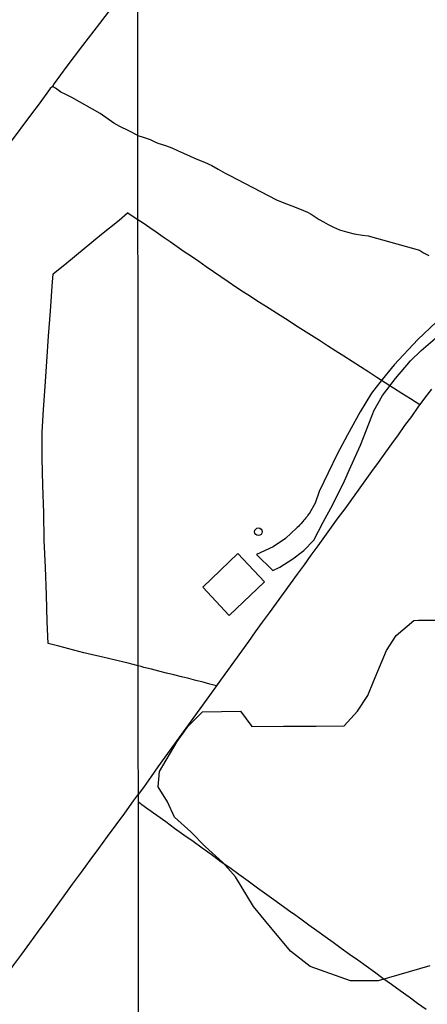
# Model space of a CAD drawing. Units: millimetres. Extents: x 190367 to 192778, y 1657663 to 1660436.
# Drawn here: x 191309 to 191390, y 1658948 to 1659145 of the extents above; entities that cross this region are included whole.
import ezdxf

# ---------------------------------------------------------------- set-up
doc = ezdxf.new("R2010")
doc.units = ezdxf.units.MM
for name, color, linetype in [('IMAGEM', 7, 'Continuous'), ('V-BANHADO', 102, 'Continuous'), ('V-EDIFICACAO', 7, 'Continuous'), ('V-LOTE', 1, 'Continuous'), ('V-REFERENCIA', 74, 'Continuous'), ('V-VALETA', 173, 'Continuous'), ('X-LIMITE_1000', 7, 'Continuous')]:
    doc.layers.add(name, color=color, linetype=linetype)
picture_1 = doc.add_image_def('image1.jpg', size_in_pixel=(4016, 4621))

msp = doc.modelspace()

# ---------------------------------------------------------------- linework, layer by layer
at = {"layer": 'V-BANHADO'}
msp.add_lwpolyline([(191390.41, 1658955.91), (191380.1, 1658952.93), (191374.61, 1658952.95), (191366.57, 1658955.78), (191362.64, 1658958.86), (191357.7, 1658964.76), (191355.22, 1658967.77), (191351.64, 1658973.67), (191349.14, 1658976.53), (191345.6, 1658979.71), (191342.76, 1658982.65), (191339.48, 1658985.59), (191338.07, 1658988.65), (191336.22, 1658991.65), (191336.51, 1658994.69), (191339.99, 1659000.71), (191341.52, 1659002.82), (191342.14, 1659003.68), (191345.1, 1659006.64), (191352.68, 1659006.77), (191354.92, 1659003.69), (191361.2, 1659003.75), (191367.72, 1659003.75), (191373.35, 1659003.81), (191375.99, 1659006.74), (191378.06, 1659009.88), (191379.2, 1659012.71), (191381.76, 1659018.89), (191383.73, 1659021.87), (191387.22, 1659024.88), (191388.15, 1659024.92), (191392.17, 1659024.89)], dxfattribs=at)
at = {"layer": 'V-EDIFICACAO'}
msp.add_lwpolyline([(191345.13, 1659031.48), (191350.36, 1659025.84), (191357.43, 1659032.59), (191352.12, 1659038.2), (191345.13, 1659031.48)], close=True, dxfattribs=at)
msp.add_circle((191356.21, 1659042.58), 0.756, dxfattribs=at)
at = {"layer": 'V-LOTE'}
for points in [[(191327.91, 1659148.47), (191324.52, 1659144.02), (191321.15, 1659139.67), (191318, 1659135.52), (191315.48, 1659132.03), (191315.15, 1659131.47), (191314.71, 1659131.04), (191312.47, 1659128.02), (191310.97, 1659126.03), (191306.52, 1659119.99)], [(191332.26, 1659015.8), (191330.22, 1659016.37), (191328.25, 1659016.81), (191326.29, 1659017.27), (191321.41, 1659018.41), (191316.39, 1659019.7), (191314.29, 1659020.24), (191314.11, 1659024.57), (191313.94, 1659029.97), (191313.73, 1659035.43), (191313.5, 1659040.91), (191313.41, 1659046.37), (191313.24, 1659051.83), (191313.09, 1659057.27), (191313.12, 1659062.48), (191313.37, 1659067), (191313.68, 1659071.57), (191313.91, 1659074.54), (191314.03, 1659076.58), (191314.38, 1659081.59), (191314.73, 1659086.6), (191315.08, 1659091.61), (191315.27, 1659094.09), (191318.03, 1659096.24), (191321.48, 1659099.1), (191324.95, 1659101.96), (191328.42, 1659104.78), (191330.11, 1659106.23), (191330.15, 1659106.25), (191330.64, 1659105.93), (191332.19, 1659104.92)], [(191332.19, 1659104.92), (191333.24, 1659104.21), (191334.54, 1659103.33), (191335.86, 1659102.42), (191337.22, 1659101.47), (191338.61, 1659100.51), (191340, 1659099.53), (191341.42, 1659098.55), (191342.86, 1659097.57), (191344.33, 1659096.56), (191345.8, 1659095.55), (191347.27, 1659094.54), (191348.74, 1659093.52), (191350.21, 1659092.5), (191351.71, 1659091.48), (191353.22, 1659090.46), (191354.66, 1659089.61), (191356.12, 1659088.63), (191357.63, 1659087.69), (191359.1, 1659086.74), (191360.59, 1659085.79), (191362.14, 1659084.84), (191363.62, 1659083.83), (191365.19, 1659082.82), (191366.8, 1659081.81), (191368.41, 1659080.8), (191370.02, 1659079.76), (191371.65, 1659078.72), (191373.28, 1659077.66), (191374.92, 1659076.6), (191376.57, 1659075.54), (191378.22, 1659074.48), (191379.87, 1659073.42), (191381.53, 1659072.36), (191383.19, 1659071.3), (191384.86, 1659070.24), (191386.53, 1659069.18), (191388.42, 1659067.95)], [(191390.72, 1659071.04), (191389.35, 1659069.24), (191388.04, 1659067.42), (191386.74, 1659065.6), (191385.39, 1659063.78), (191384.1, 1659061.95), (191382.77, 1659060.11), (191381.45, 1659058.27), (191380.12, 1659056.43), (191378.78, 1659054.58), (191377.43, 1659052.73), (191376.1, 1659050.88), (191374.77, 1659049.03), (191373.43, 1659047.18), (191372.08, 1659045.33), (191370.73, 1659043.48), (191369.37, 1659041.63), (191368.04, 1659039.75), (191366.67, 1659037.87), (191365.32, 1659035.98), (191363.95, 1659034.08), (191362.58, 1659032.17), (191361.17, 1659030.25), (191359.78, 1659028.33), (191358.37, 1659026.41), (191356.98, 1659024.49), (191355.6, 1659022.57), (191354.22, 1659020.65), (191352.84, 1659018.73), (191351.46, 1659016.81), (191350.08, 1659014.89), (191348.69, 1659012.97), (191347.3, 1659011.05), (191345.91, 1659009.13), (191344.52, 1659007.21), (191343.13, 1659005.29), (191341.74, 1659003.37), (191340.35, 1659001.44), (191338.96, 1658999.5), (191337.57, 1658997.56), (191336.19, 1658995.62), (191334.8, 1658993.68), (191333.41, 1658991.74), (191332.28, 1658990.18)], [(191347.87, 1659011.84), (191346.52, 1659012.15), (191345.17, 1659012.52), (191343.76, 1659012.89), (191342.35, 1659013.26), (191340.86, 1659013.63), (191339.37, 1659014), (191337.88, 1659014.37), (191336.38, 1659014.74), (191334.88, 1659015.12), (191333.38, 1659015.5), (191332.81, 1659015.64), (191332.26, 1659015.8)], [(191302.1, 1658948.74), (191302.85, 1658949.7), (191303.61, 1658950.76), (191305.92, 1658953.96), (191307.46, 1658956.09), (191309.03, 1658958.24), (191310.66, 1658960.43), (191312.36, 1658962.84), (191314.06, 1658965.18), (191315.76, 1658967.52), (191317.46, 1658969.88), (191319.16, 1658972.24), (191320.92, 1658974.64), (191322.65, 1658976.99), (191324.37, 1658979.36), (191326.09, 1658981.72), (191327.83, 1658984.06), (191329.57, 1658986.4), (191331.31, 1658988.83), (191332.28, 1658990.18)], [(191389.68, 1658947.22), (191387.97, 1658948.39), (191386.27, 1658949.68), (191384.49, 1658950.92), (191382.77, 1658952.17), (191381.06, 1658953.42), (191379.38, 1658954.67), (191377.68, 1658955.85), (191376.02, 1658957.03), (191374.38, 1658958.21), (191372.76, 1658959.38), (191371.15, 1658960.55), (191369.52, 1658961.72), (191367.89, 1658962.89), (191366.29, 1658964.06), (191364.66, 1658965.23), (191363, 1658966.4), (191362.97, 1658966.42), (191359.78, 1658968.74), (191357.9, 1658970.1), (191356.05, 1658971.45), (191354.19, 1658972.79), (191352.34, 1658974.12), (191350.49, 1658975.45), (191348.62, 1658976.77), (191348.44, 1658976.9), (191346.79, 1658978.11), (191345.03, 1658979.4), (191343.19, 1658980.71), (191341.35, 1658982.02), (191339.51, 1658983.33), (191337.75, 1658984.64), (191335.93, 1658985.9), (191334.14, 1658987.18), (191332.98, 1658988.08), (191332.28, 1658988.57)]]:
    msp.add_lwpolyline(points, dxfattribs=at)
at = {"layer": 'V-REFERENCIA'}
msp.add_lwpolyline([(191391.67, 1659084.44), (191388.01, 1659080.94), (191383.27, 1659075.91), (191380.9, 1659072.97), (191378.76, 1659070.22), (191376.52, 1659066.48), (191374.02, 1659061.94), (191371.9, 1659058.06), (191368.32, 1659050.63), (191367.52, 1659048.29), (191366.42, 1659046.29), (191366.39, 1659046.24), (191366.35, 1659046.16), (191366.31, 1659046.13), (191366.28, 1659046.11), (191366.24, 1659046.05), (191366.09, 1659045.86), (191365.92, 1659045.6), (191365.71, 1659045.34), (191365.51, 1659045.1), (191365.3, 1659044.87), (191365.11, 1659044.59), (191364.7, 1659044.16), (191364.42, 1659043.86), (191364.19, 1659043.63), (191363.97, 1659043.41), (191363.91, 1659043.33), (191361.62, 1659041.25), (191359.17, 1659039.58), (191355.82, 1659038), (191359.11, 1659034.86), (191360.5, 1659035.53), (191363.08, 1659037.17), (191365.28, 1659038.86), (191367.26, 1659040.89), (191369.12, 1659044.47), (191371.08, 1659048.02), (191373.38, 1659052.76), (191374.66, 1659055.63), (191376.6, 1659059.85), (191378.83, 1659065.67), (191379.22, 1659066.71), (191380.95, 1659069.78), (191383.56, 1659073.15), (191386.58, 1659076.66), (191388.7, 1659078.74), (191395.19, 1659084.36)], dxfattribs=at)
at = {"layer": 'V-VALETA'}
for points in [[(191332.17, 1659121.68), (191330.36, 1659122.63), (191328.56, 1659123.47), (191327.39, 1659124.17), (191324.67, 1659126.1), (191319.02, 1659129.23), (191317.69, 1659129.91), (191316.79, 1659130.34), (191315.74, 1659131.12), (191315.15, 1659131.47)], [(191332.17, 1659121.68), (191333.25, 1659121.32), (191334.66, 1659120.85), (191335.44, 1659120.47), (191336.18, 1659120.15), (191337.71, 1659119.69), (191338.93, 1659119.24), (191340.11, 1659118.7), (191341.3, 1659118.12), (191342.6, 1659117.52), (191343.92, 1659116.92), (191345.46, 1659116.32), (191346.92, 1659115.69), (191348.21, 1659114.93), (191349.58, 1659114.17), (191350.39, 1659113.78), (191359.83, 1659108.8), (191361.3, 1659108.24), (191362.86, 1659107.64), (191364.43, 1659107.03), (191366.01, 1659106.34), (191366.74, 1659105.98), (191367.53, 1659105.46), (191368.32, 1659104.94), (191369.2, 1659104.42), (191370.14, 1659103.9), (191371.17, 1659103.38), (191372.37, 1659102.85), (191373.78, 1659102.47), (191375.34, 1659102.07), (191376.97, 1659101.75), (191378.11, 1659101.62), (191388.33, 1659098.76), (191389.14, 1659098.24), (191390.22, 1659097.7)]]:
    msp.add_lwpolyline(points, dxfattribs=at)
at = {"layer": 'X-LIMITE_1000'}
msp.add_line((191333.32, 1657663.51), (191331.14, 1660434.96), dxfattribs=at)

# ---------------------------------------------------------------- referenced raster images: frames only (the image files are external)
at = {"layer": 'IMAGEM'}
image = msp.add_image(picture_1, insert=(190366.98, 1657662.77), size_in_units=(2410.5, 2773.64), dxfattribs=at)
image.dxf.flags = 7

doc.saveas('drawing.dxf')
